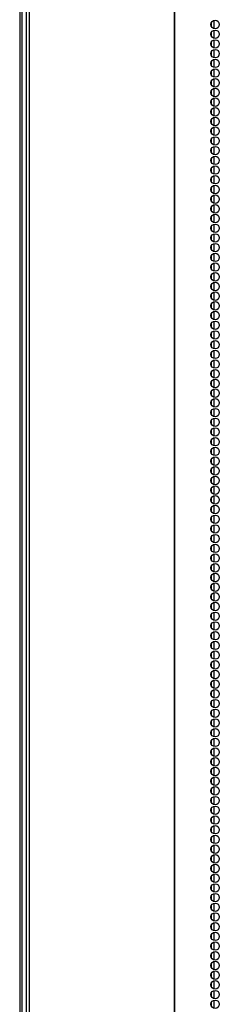
# Model space of a CAD drawing. Extents: x -257 to 40, y -65 to 171.
# Drawn here: x -162 to -158, y 58 to 77 of the extents above; entities that cross this region are included whole.
import ezdxf

# ---------------------------------------------------------------- set-up
doc = ezdxf.new("R2010")
doc.units = 0
doc.header["$MEASUREMENT"] = 0
doc.layers.add('TFR-TRI', color=7, linetype='CONTINUOUS')

msp = doc.modelspace()

# ---------------------------------------------------------------- linework, layer by layer
at = {"layer": 'TFR-TRI', "color": 173, "linetype": 'CONTINUOUS'}
msp.add_line((-161.461, 14.439), (-161.461, 95.83), dxfattribs=at)
at = {"layer": 'TFR-TRI', "color": 30, "linetype": 'CONTINUOUS'}
for p, q in [((-161.382, 95.384), (-161.382, 13.463)), ((-161.329, 95.384), (-161.329, 13.463)), ((-158.506, 95.384), (-158.506, 13.463)), ((-158.488, 13.463), (-158.488, 95.384)), ((-161.511, 93.625), (-161.511, 14.462))]:
    msp.add_line(p, q, dxfattribs=at)
at = {"layer": 'TFR-TRI', "color": 223, "linetype": 'CONTINUOUS'}
for p, q in [((-157.785, 76.752), (-157.785, 76.691)), ((-157.722, 76.64), (-157.722, 76.803)), ((-157.785, 76.563), (-157.785, 76.502)), ((-157.722, 76.451), (-157.722, 76.615)), ((-157.785, 76.375), (-157.785, 76.313)), ((-157.722, 76.263), (-157.722, 76.425)), ((-157.785, 76.185), (-157.785, 76.124)), ((-157.722, 76.073), (-157.722, 76.236)), ((-157.785, 75.996), (-157.785, 75.936)), ((-157.722, 75.884), (-157.722, 76.048)), ((-157.785, 75.808), (-157.785, 75.746)), ((-157.722, 75.696), (-157.722, 75.858)), ((-157.785, 75.619), (-157.785, 75.557)), ((-157.722, 75.506), (-157.722, 75.669)), ((-157.785, 75.429), (-157.785, 75.369)), ((-157.722, 75.317), (-157.722, 75.481)), ((-157.785, 75.241), (-157.785, 75.179)), ((-157.722, 75.129), (-157.722, 75.291)), ((-157.785, 75.052), (-157.785, 74.99)), ((-157.722, 74.94), (-157.722, 75.102)), ((-157.785, 74.862), (-157.785, 74.802)), ((-157.722, 74.75), (-157.722, 74.914)), ((-157.785, 74.673), (-157.785, 74.612)), ((-157.722, 74.562), (-157.722, 74.725)), ((-157.785, 74.485), (-157.785, 74.423)), ((-157.722, 74.373), (-157.722, 74.535)), ((-157.785, 74.295), (-157.785, 74.235)), ((-157.722, 74.183), (-157.722, 74.347)), ((-157.785, 74.106), (-157.785, 74.046)), ((-157.722, 73.995), (-157.722, 74.158)), ((-157.785, 73.918), (-157.785, 73.856)), ((-157.722, 73.806), (-157.722, 73.968)), ((-157.785, 73.729), (-157.785, 73.668)), ((-157.722, 73.616), (-157.722, 73.78)), ((-157.785, 73.539), (-157.785, 73.479)), ((-157.722, 73.427), (-157.722, 73.591)), ((-157.785, 73.351), (-157.785, 73.289)), ((-157.722, 73.239), (-157.722, 73.401)), ((-157.785, 73.162), (-157.785, 73.101)), ((-157.722, 73.049), (-157.722, 73.212)), ((-157.785, 72.972), (-157.785, 72.912)), ((-157.722, 72.86), (-157.722, 73.024)), ((-157.785, 72.784), (-157.785, 72.722)), ((-157.722, 72.672), (-157.722, 72.835)), ((-157.785, 72.595), (-157.785, 72.534)), ((-157.722, 72.483), (-157.722, 72.645)), ((-157.785, 72.405), (-157.785, 72.345)), ((-157.722, 72.293), (-157.722, 72.457)), ((-157.785, 72.217), (-157.785, 72.156)), ((-157.722, 72.105), (-157.722, 72.268)), ((-157.785, 72.028), (-157.785, 71.966)), ((-157.722, 71.916), (-157.722, 72.078)), ((-157.785, 71.84), (-157.785, 71.778)), ((-157.722, 71.726), (-157.722, 71.89)), ((-157.785, 71.65), (-157.785, 71.589)), ((-157.722, 71.538), (-157.722, 71.701)), ((-157.785, 71.461), (-157.785, 71.399)), ((-157.722, 71.349), (-157.722, 71.511)), ((-157.785, 71.272), (-157.785, 71.211)), ((-157.722, 71.159), (-157.722, 71.323)), ((-157.785, 71.083), (-157.785, 71.022)), ((-157.722, 70.971), (-157.722, 71.134)), ((-157.785, 70.894), (-157.785, 70.832)), ((-157.722, 70.782), (-157.722, 70.946)), ((-157.785, 70.705), (-157.785, 70.644)), ((-157.722, 70.594), (-157.722, 70.756)), ((-157.785, 70.516), (-157.785, 70.455)), ((-157.722, 70.404), (-157.722, 70.567)), ((-157.785, 70.327), (-157.785, 70.267)), ((-157.722, 70.215), (-157.722, 70.379)), ((-157.785, 70.138), (-157.785, 70.077)), ((-157.722, 70.026), (-157.722, 70.189)), ((-157.785, 69.949), (-157.785, 69.888)), ((-157.722, 69.837), (-157.722, 70)), ((-157.785, 69.76), (-157.785, 69.7)), ((-157.722, 69.648), (-157.722, 69.811)), ((-157.785, 69.571), (-157.785, 69.51)), ((-157.722, 69.459), (-157.722, 69.622)), ((-157.785, 69.383), (-157.785, 69.321)), ((-157.722, 69.27), (-157.722, 69.433)), ((-157.722, 69.081), (-157.722, 69.244)), ((-157.785, 69.193), (-157.785, 69.133)), ((-157.722, 68.892), (-157.722, 69.056)), ((-157.785, 69.004), (-157.785, 68.943)), ((-157.722, 68.704), (-157.722, 68.866)), ((-157.785, 68.816), (-157.785, 68.754)), ((-157.722, 68.514), (-157.722, 68.677)), ((-157.785, 68.626), (-157.785, 68.565)), ((-157.722, 68.325), (-157.722, 68.489)), ((-157.785, 68.437), (-157.785, 68.376)), ((-157.722, 68.137), (-157.722, 68.299)), ((-157.785, 68.249), (-157.785, 68.187)), ((-157.722, 67.947), (-157.722, 68.11)), ((-157.785, 68.059), (-157.785, 67.998)), ((-157.722, 67.758), (-157.722, 67.922)), ((-157.785, 67.87), (-157.785, 67.81)), ((-157.722, 67.57), (-157.722, 67.732)), ((-157.785, 67.682), (-157.785, 67.62)), ((-157.722, 67.38), (-157.722, 67.543)), ((-157.785, 67.493), (-157.785, 67.431)), ((-157.722, 67.191), (-157.722, 67.355)), ((-157.785, 67.303), (-157.785, 67.243)), ((-157.722, 67.003), (-157.722, 67.165)), ((-157.785, 67.115), (-157.785, 67.053)), ((-157.722, 66.814), (-157.722, 66.976)), ((-157.785, 66.926), (-157.785, 66.864)), ((-157.722, 66.624), (-157.722, 66.788)), ((-157.785, 66.736), (-157.785, 66.676)), ((-157.722, 66.436), (-157.722, 66.599)), ((-157.785, 66.547), (-157.785, 66.486)), ((-157.722, 66.247), (-157.722, 66.409)), ((-157.785, 66.359), (-157.785, 66.297)), ((-157.722, 66.057), (-157.722, 66.221)), ((-157.785, 66.169), (-157.785, 66.109)), ((-157.722, 65.869), (-157.722, 66.032)), ((-157.785, 65.98), (-157.785, 65.92)), ((-157.785, 65.792), (-157.785, 65.73)), ((-157.722, 65.68), (-157.722, 65.842)), ((-157.785, 65.603), (-157.785, 65.542)), ((-157.722, 65.49), (-157.722, 65.654)), ((-157.785, 65.413), (-157.785, 65.353)), ((-157.722, 65.301), (-157.722, 65.465)), ((-157.785, 65.225), (-157.785, 65.163)), ((-157.722, 65.113), (-157.722, 65.275)), ((-157.785, 65.036), (-157.785, 64.975)), ((-157.722, 64.924), (-157.722, 65.086)), ((-157.785, 64.846), (-157.785, 64.786)), ((-157.722, 64.734), (-157.722, 64.898)), ((-157.785, 64.658), (-157.785, 64.596)), ((-157.722, 64.546), (-157.722, 64.709)), ((-157.785, 64.469), (-157.785, 64.408)), ((-157.722, 64.357), (-157.722, 64.519)), ((-157.785, 64.279), (-157.785, 64.219)), ((-157.722, 64.167), (-157.722, 64.331)), ((-157.785, 64.091), (-157.785, 64.03)), ((-157.722, 63.979), (-157.722, 64.142)), ((-157.785, 63.902), (-157.785, 63.84)), ((-157.722, 63.79), (-157.722, 63.952)), ((-157.785, 63.713), (-157.785, 63.652)), ((-157.722, 63.6), (-157.722, 63.764)), ((-157.785, 63.524), (-157.785, 63.463)), ((-157.722, 63.412), (-157.722, 63.575)), ((-157.785, 63.335), (-157.785, 63.273)), ((-157.722, 63.223), (-157.722, 63.385)), ((-157.785, 63.146), (-157.785, 63.085)), ((-157.722, 63.035), (-157.722, 63.197)), ((-157.785, 62.957), (-157.785, 62.896)), ((-157.722, 62.845), (-157.722, 63.008)), ((-157.785, 62.768), (-157.785, 62.706)), ((-157.722, 62.656), (-157.722, 62.82)), ((-157.785, 62.579), (-157.785, 62.518)), ((-157.722, 62.467), (-157.722, 62.63)), ((-157.785, 62.39), (-157.785, 62.329)), ((-157.722, 62.278), (-157.722, 62.441)), ((-157.785, 62.201), (-157.785, 62.141)), ((-157.722, 62.089), (-157.722, 62.252)), ((-157.785, 62.012), (-157.785, 61.951)), ((-157.722, 61.9), (-157.722, 62.063)), ((-157.785, 61.824), (-157.785, 61.762)), ((-157.722, 61.711), (-157.722, 61.874)), ((-157.785, 61.634), (-157.785, 61.574)), ((-157.722, 61.522), (-157.722, 61.685)), ((-157.785, 61.445), (-157.785, 61.384)), ((-157.722, 61.333), (-157.722, 61.496)), ((-157.785, 61.257), (-157.785, 61.195)), ((-157.722, 61.144), (-157.722, 61.307)), ((-157.785, 61.067), (-157.785, 61.006)), ((-157.722, 60.955), (-157.722, 61.118)), ((-157.785, 60.878), (-157.785, 60.817)), ((-157.722, 60.766), (-157.722, 60.93)), ((-157.785, 60.69), (-157.785, 60.628)), ((-157.722, 60.578), (-157.722, 60.74)), ((-157.785, 60.5), (-157.785, 60.439)), ((-157.722, 60.388), (-157.722, 60.551)), ((-157.785, 60.311), (-157.785, 60.251)), ((-157.722, 60.199), (-157.722, 60.363)), ((-157.785, 60.123), (-157.785, 60.061)), ((-157.722, 60.011), (-157.722, 60.173)), ((-157.785, 59.933), (-157.785, 59.872)), ((-157.722, 59.821), (-157.722, 59.984)), ((-157.785, 59.744), (-157.785, 59.684)), ((-157.722, 59.632), (-157.722, 59.796)), ((-157.785, 59.556), (-157.785, 59.494)), ((-157.722, 59.444), (-157.722, 59.606)), ((-157.785, 59.367), (-157.785, 59.305)), ((-157.722, 59.254), (-157.722, 59.417)), ((-157.785, 59.177), (-157.785, 59.117)), ((-157.722, 59.065), (-157.722, 59.229)), ((-157.785, 58.989), (-157.785, 58.927)), ((-157.722, 58.877), (-157.722, 59.04)), ((-157.785, 58.8), (-157.785, 58.738)), ((-157.722, 58.688), (-157.722, 58.85)), ((-157.785, 58.61), (-157.785, 58.55)), ((-157.722, 58.498), (-157.722, 58.662)), ((-157.785, 58.421), (-157.785, 58.36)), ((-157.722, 58.31), (-157.722, 58.473)), ((-157.785, 58.233), (-157.785, 58.171)), ((-157.722, 58.121), (-157.722, 58.283)), ((-157.785, 58.043), (-157.785, 57.983)), ((-157.722, 57.931), (-157.722, 58.095)), ((-157.785, 57.854), (-157.785, 57.794)), ((-157.722, 57.743), (-157.722, 57.906)), ((-157.785, 57.666), (-157.785, 57.604)), ((-157.722, 57.554), (-157.722, 57.716))]:
    msp.add_line(p, q, dxfattribs=at)
at = {"layer": 'TFR-TRI', "color": 30, "linetype": 'CONTINUOUS'}
for centre in [(-157.708, 76.722), (-157.708, 76.533), (-157.708, 76.344), (-157.708, 76.155), (-157.708, 75.966), (-157.708, 75.777), (-157.708, 75.588), (-157.708, 75.4), (-157.708, 75.211), (-157.708, 75.022), (-157.708, 74.833), (-157.708, 74.644), (-157.708, 74.455), (-157.708, 74.266), (-157.708, 74.077), (-157.708, 73.888), (-157.708, 73.699), (-157.708, 73.51), (-157.708, 73.321), (-157.708, 73.132), (-157.708, 72.943), (-157.708, 72.754), (-157.708, 72.565), (-157.708, 72.376), (-157.708, 72.187), (-157.708, 71.998), (-157.708, 71.809), (-157.708, 71.62), (-157.708, 71.431), (-157.708, 71.242), (-157.708, 71.053), (-157.708, 70.864), (-157.708, 70.675), (-157.708, 70.486), (-157.708, 70.297), (-157.708, 70.108), (-157.708, 69.919), (-157.708, 69.73), (-157.708, 69.541), (-157.708, 69.352), (-157.708, 69.163), (-157.708, 68.974), (-157.708, 68.785), (-157.708, 68.596), (-157.708, 68.407), (-157.708, 68.218), (-157.708, 68.029), (-157.708, 67.84), (-157.708, 67.651), (-157.708, 67.463), (-157.708, 67.274), (-157.708, 67.085), (-157.708, 66.896), (-157.708, 66.707), (-157.708, 66.518), (-157.708, 66.329), (-157.708, 66.14), (-157.708, 65.951), (-157.708, 65.762), (-157.708, 65.573), (-157.708, 65.384), (-157.708, 65.195), (-157.708, 65.006), (-157.708, 64.817), (-157.708, 64.628), (-157.708, 64.439), (-157.708, 64.25), (-157.708, 64.061), (-157.708, 63.872), (-157.708, 63.683), (-157.708, 63.494), (-157.708, 63.305), (-157.708, 63.116), (-157.708, 62.927), (-157.708, 62.738), (-157.708, 62.549), (-157.708, 62.36), (-157.708, 62.171), (-157.708, 61.982), (-157.708, 61.793), (-157.708, 61.604), (-157.708, 61.415), (-157.708, 61.226), (-157.708, 61.037), (-157.708, 60.848), (-157.708, 60.659), (-157.708, 60.47), (-157.708, 60.281), (-157.708, 60.092), (-157.708, 59.903), (-157.708, 59.714), (-157.708, 59.526), (-157.708, 59.337), (-157.708, 59.148), (-157.708, 58.959), (-157.708, 58.77), (-157.708, 58.581), (-157.708, 58.392), (-157.708, 58.203), (-157.708, 58.014), (-157.708, 57.825), (-157.708, 57.636)]:
    msp.add_circle(centre, 0.0827, dxfattribs=at)

doc.saveas('drawing.dxf')
